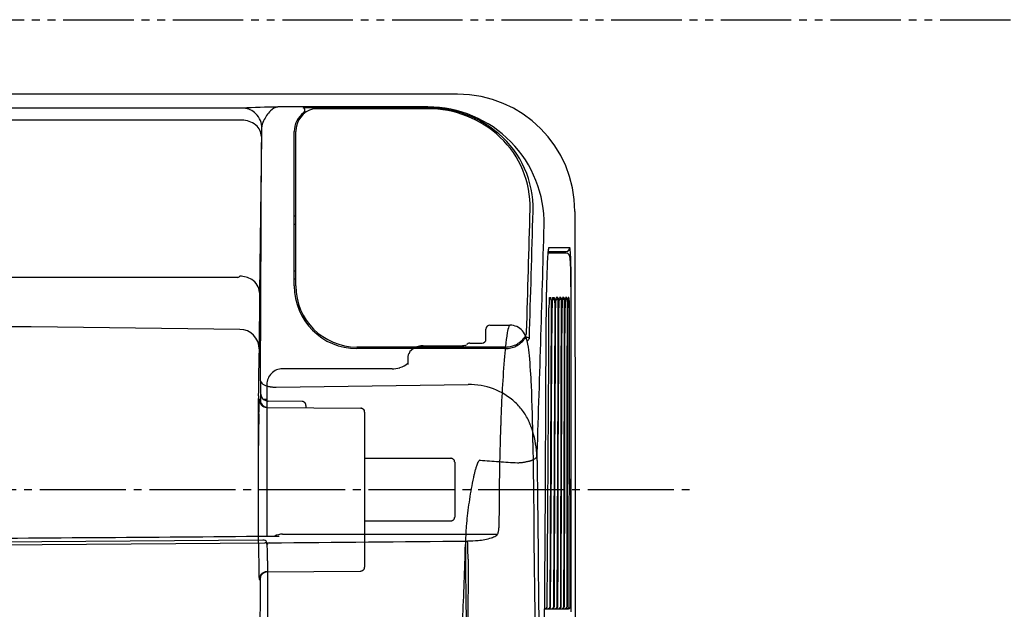
# Model space of a CAD drawing. Extents: x 0 to 3045, y 0 to 2210.
# Drawn here: x 1646 to 1772, y 2105 to 2180 of the extents above; entities that cross this region are included whole.
import ezdxf

# ---------------------------------------------------------------- set-up
doc = ezdxf.new("R2010")
doc.units = 0
doc.header["$MEASUREMENT"] = 0
for name, pattern in [('CENTER_DASH_DASH', [14, 9, -1, 1, -1, 1, -1]), ('DASH_CENTER', [14, 11, -1, 1, -1]), ('DASHED', [40.460526, 26.973684, -13.486842])]:
    doc.linetypes.add(name, pattern=pattern)
doc.layers.get('0').update_dxf_attribs({"linetype": 'CONTINUOUS'})
doc.layers.add('1', color=7, linetype='CONTINUOUS')

msp = doc.modelspace()

# ---------------------------------------------------------------- linework, layer by layer
at = {"color": 7, "linetype": 'Continuous'}
for p, q in [((1702.03, 2170.5), (1522.67, 2170.5)), ((1674.53, 2168.71), (1522.67, 2168.71)), ((1698.25, 2168.86), (1679.08, 2168.86)), ((1698.25, 2168.76), (1682.31, 2168.76)), ((1698.25, 2168.63), (1683.61, 2168.63)), ((1674.48, 2167.17), (1522.67, 2167.17)), ((1676.98, 2165.1), (1676.72, 2145.19)), ((1681.17, 2146.02), (1681.17, 2165.73)), ((1681.37, 2146.02), (1681.37, 2165.73)), ((1676.88, 2133.91), (1677, 2164.34)), ((1681.37, 2154.92), (1681.17, 2154.92)), ((1717.03, 2155.51), (1717.05, 2118.37)), ((1681.17, 2153.92), (1681.37, 2153.92)), ((1715.88, 2150.22), (1713.58, 2150.22)), ((1713.6, 2150.42), (1715.88, 2150.42)), ((1673.96, 2147.11), (1522.67, 2147.11)), ((1681.37, 2147.92), (1681.17, 2147.92)), ((1681.17, 2146.92), (1681.37, 2146.92)), ((1676.72, 2145.19), (1676.72, 2141.47)), ((1713.33, 2132.59), (1713.41, 2145.21)), ((1713.78, 2144.52), (1713.92, 2144.52)), ((1714.18, 2144.52), (1714.4, 2144.52)), ((1714.83, 2144.52), (1714.62, 2144.52)), ((1715.24, 2144.52), (1715.04, 2144.52)), ((1715.63, 2144.52), (1715.44, 2144.52)), ((1716, 2144.52), (1715.82, 2144.52)), ((1716.26, 2144.52), (1716.18, 2144.52)), ((1713.68, 2136.73), (1713.71, 2143.22)), ((1714, 2133.58), (1714.05, 2143.22)), ((1714.08, 2136.73), (1714.11, 2143.22)), ((1714.45, 2133.58), (1714.49, 2143.22)), ((1714.53, 2136.74), (1714.55, 2143.22)), ((1714.88, 2133.57), (1714.91, 2143.22)), ((1714.96, 2136.74), (1714.98, 2143.22)), ((1715.29, 2133.57), (1715.32, 2143.22)), ((1715.36, 2136.73), (1715.38, 2143.22)), ((1715.69, 2133.57), (1715.71, 2143.22)), ((1715.75, 2136.73), (1715.77, 2143.22)), ((1716.06, 2133.57), (1716.08, 2143.22)), ((1716.12, 2136.74), (1716.13, 2143.22)), ((1716.33, 2133.6), (1716.34, 2143.22)), ((1706.17, 2141.02), (1708.74, 2141.02)), ((1705.67, 2139.22), (1705.67, 2140.52)), ((1697.67, 2138.39), (1702.67, 2138.39)), ((1703.6, 2138.72), (1705.17, 2138.72)), ((1696.75, 2138.22), (1689.17, 2138.22)), ((1696.37, 2138.02), (1689.17, 2138.02)), ((1689.67, 2138.22), (1689.67, 2138.02)), ((1690.67, 2138.02), (1690.67, 2138.22)), ((1695.67, 2136.79), (1695.67, 2136)), ((1713.64, 2130.25), (1713.68, 2136.73)), ((1714.05, 2130.25), (1714.08, 2136.73)), ((1714.5, 2130.27), (1714.53, 2136.74)), ((1714.93, 2130.26), (1714.96, 2136.74)), ((1715.35, 2130.25), (1715.36, 2136.73)), ((1715.74, 2130.25), (1715.75, 2136.73)), ((1716.12, 2130.26), (1716.12, 2136.74)), ((1693.67, 2135.44), (1679.67, 2135.44)), ((1677.67, 2133.44), (1677.67, 2114.07)), ((1713.95, 2123.95), (1714, 2133.58)), ((1714.41, 2123.94), (1714.45, 2133.58)), ((1714.85, 2123.93), (1714.88, 2133.57)), ((1715.27, 2123.93), (1715.29, 2133.57)), ((1715.67, 2123.93), (1715.69, 2133.57)), ((1716.05, 2123.93), (1716.06, 2133.57)), ((1716.32, 2123.97), (1716.33, 2133.6)), ((1676.87, 2132.31), (1676.85, 2131.23)), ((1676.87, 2132.31), (1676.87, 2132.31)), ((1713.25, 2119.97), (1713.33, 2132.59)), ((1676.8, 2131.51), (1676.68, 2131.51)), ((1676.63, 2129.71), (1676.55, 2124.3)), ((1713.61, 2123.86), (1713.64, 2130.25)), ((1714.02, 2123.86), (1714.05, 2130.25)), ((1714.48, 2123.87), (1714.5, 2130.27)), ((1714.91, 2123.87), (1714.93, 2130.26)), ((1715.33, 2123.86), (1715.35, 2130.25)), ((1715.73, 2123.86), (1715.74, 2130.25)), ((1716.11, 2123.87), (1716.12, 2130.26)), ((1713.57, 2117.46), (1713.61, 2123.86)), ((1713.9, 2114.53), (1713.95, 2123.95)), ((1713.99, 2117.47), (1714.02, 2123.86)), ((1714.37, 2114.53), (1714.41, 2123.94)), ((1714.45, 2117.48), (1714.48, 2123.87)), ((1714.81, 2114.52), (1714.85, 2123.93)), ((1714.89, 2117.48), (1714.91, 2123.87)), ((1715.24, 2114.52), (1715.27, 2123.93)), ((1715.31, 2117.47), (1715.33, 2123.86)), ((1715.65, 2114.52), (1715.67, 2123.93)), ((1715.72, 2117.46), (1715.73, 2123.86)), ((1716.04, 2114.52), (1716.05, 2123.93)), ((1716.1, 2117.47), (1716.11, 2123.87)), ((1716.31, 2114.55), (1716.32, 2123.97)), ((1713.18, 2107.84), (1713.25, 2119.97)), ((1717.05, 2118.37), (1717.07, 2081.22)), ((1713.53, 2111.29), (1713.57, 2117.46)), ((1713.96, 2111.29), (1713.99, 2117.47)), ((1714.42, 2111.3), (1714.45, 2117.48)), ((1714.87, 2111.3), (1714.89, 2117.48)), ((1715.29, 2111.29), (1715.31, 2117.47)), ((1715.7, 2111.29), (1715.72, 2117.46)), ((1716.09, 2111.3), (1716.1, 2117.47)), ((1713.85, 2105.12), (1713.9, 2114.53)), ((1714.33, 2105.12), (1714.37, 2114.53)), ((1714.78, 2105.12), (1714.81, 2114.52)), ((1715.21, 2105.12), (1715.24, 2114.52)), ((1715.63, 2105.12), (1715.65, 2114.52)), ((1716.02, 2105.12), (1716.04, 2114.52)), ((1716.3, 2105.12), (1716.31, 2114.55)), ((1679.66, 2114.33), (1707.13, 2114.33)), ((1677.76, 2110.92), (1677.76, 2105.99)), ((1713.5, 2105.12), (1713.53, 2111.29)), ((1713.93, 2105.12), (1713.96, 2111.29)), ((1714.4, 2105.12), (1714.42, 2111.3)), ((1714.85, 2105.12), (1714.87, 2111.3)), ((1715.28, 2105.12), (1715.29, 2111.29)), ((1715.69, 2105.12), (1715.7, 2111.29)), ((1716.08, 2105.12), (1716.09, 2111.3)), ((1716.52, 2105.12), (1716.52, 2111.6)), ((1713.1, 2095.71), (1713.18, 2107.84)), ((1677.76, 2105.99), (1677.76, 2069.5)), ((1713.16, 2104.82), (1716.22, 2104.82))]:
    msp.add_line(p, q, dxfattribs=at)
at = {"color": 7, "linetype": 'DASHED'}
for p, q in [((1708.16, 2138.02), (1696.37, 2138.02)), ((1708.17, 2138.22), (1696.75, 2138.22)), ((1699.67, 2138.22), (1699.67, 2138.02)), ((1700.67, 2138.02), (1700.67, 2138.22)), ((1682.17, 2131.27), (1677.86, 2131.31)), ((1682.17, 2131.27), (1682.17, 2131.27)), ((1682.67, 2130.77), (1682.67, 2130.47)), ((1677.67, 2130.51), (1689.67, 2130.4)), ((1689.67, 2130.41), (1689.67, 2130.4)), ((1690.17, 2129.91), (1690.17, 2110.13)), ((1690.17, 2124.02), (1701.17, 2124.02)), ((1701.67, 2123.52), (1701.67, 2116.52)), ((1690.17, 2116.02), (1701.17, 2116.02)), ((1676.58, 2114.06), (1676.63, 2110.33)), ((1677.67, 2109.53), (1689.67, 2109.63)), ((1689.67, 2109.63), (1689.67, 2109.63)), ((1676.68, 2108.53), (1676.8, 2108.53))]:
    msp.add_line(p, q, dxfattribs=at)
at = {"color": 7, "linetype": 'Continuous'}
for centre, radius, start, end in [((1684.37, 2165.73), 3, 104.5434, 180), ((1684.17, 2165.73), 3, 126.7581, 180), ((1689.17, 2146.02), 8, 180, 270), ((1689.17, 2146.02), 7.8, 180, 270), ((1706.17, 2140.52), 0.5, 90, 180), ((1708.17, 2141.22), 3, 328.3399, 330.3198), ((1705.17, 2139.22), 0.5, 270, 0), ((1676.68, 2131.5), 0.0109, 97.3645, 187.2085), ((1716.22, 2105.12), 0.3, 270, 359.9704)]:
    msp.add_arc(centre, radius, start, end, dxfattribs=at)
at = {"color": 7, "linetype": 'DASHED'}
for centre, radius, start, end in [((1708.17, 2141.22), 3, 270, 328.3399), ((1708.16, 2141.02), 3, 270, 322.8021), ((1682.17, 2130.77), 0.5, 0, 89.5), ((1689.67, 2129.91), 0.5, 360, 89.5), ((1689.67, 2129.9), 0.5, 0.0001, 89.5), ((1701.17, 2123.52), 0.5, 0, 90), ((1701.17, 2116.52), 0.5, 270, 0), ((1689.67, 2110.13), 0.5, 270.5, 359.9999), ((1689.67, 2110.13), 0.5, 270.5, 0)]:
    msp.add_arc(centre, radius, start, end, dxfattribs=at)
at = {"layer": '1', "color": 7, "linetype": 'CENTER_DASH_DASH'}
msp.add_line((1147.67, 2180), (1897.67, 2180), dxfattribs=at)
at = {"layer": '1', "color": 7, "linetype": 'Continuous'}
for p, q in [((1713.71, 2150.91), (1716.38, 2150.92)), ((1716.53, 2138.38), (1716.54, 2145.22)), ((1716.57, 2130.03), (1716.57, 2145.22)), ((1716.53, 2131.54), (1716.53, 2138.38)), ((1716.53, 2124.82), (1716.53, 2131.54)), ((1716.56, 2114.84), (1716.57, 2130.03)), ((1716.52, 2118.09), (1716.53, 2124.82)), ((1716.52, 2111.6), (1716.52, 2118.09)), ((1716.56, 2109.98), (1716.56, 2114.84)), ((1636.91, 2112.92), (1677.42, 2113.22)), ((1677.17, 2113.57), (1637.15, 2113.28)), ((1716.55, 2105.12), (1716.56, 2109.98)), ((1716.55, 2104.77), (1716.55, 2105.12)), ((1716.55, 2104.42), (1716.55, 2104.77))]:
    msp.add_line(p, q, dxfattribs=at)
at = {"layer": '1', "color": 7, "linetype": 'DASHED'}
msp.add_line((1678.88, 2133.09), (1703.39, 2133.42), dxfattribs=at)
at = {"layer": '1', "color": 7, "linetype": 'DASH_CENTER'}
msp.add_line((1312.67, 2120.02), (1732.67, 2120.02), dxfattribs=at)
at = {"layer": '1', "color": 7, "linetype": 'Continuous'}
for centre, radius, start, end in [((1702.03, 2155.5), 15, 0.0262, 90), ((1679.76, 2075.71), 93.15, 90.4182, 93.2184), ((1674.53, 2166.23), 2.49, 51.2711, 89.8882), ((1679.26, 2167.37), 1.5, 96.8041, 138.1738), ((1682.23, 2168.46), 0.309, 23.3909, 74.0131), ((1682.2, 2168.45), 0.339, 339.2194, 23.0722), ((1698.24, 2154), 14.86, 358.9505, 89.9818), ((1698.31, 2154.94), 13.82, 49.4542, 90.2574), ((1698.31, 2155.23), 13.4, 46.7031, 90.2713), ((1674.51, 2166.21), 2.51, 3.4841, 51.2594), ((1681.38, 2165.17), 4.55, 135.2936, 154.802), ((1682.11, 2168.47), 0.426, 306.8202, 339.9211), ((1674.5, 2164.39), 2.78, 50.843, 90.5326), ((1675.06, 2165.04), 1.92, 1.639, 51.284), ((1710.82, 2164.83), 33.85, 177.7184, 179.55), ((1679.28, 2166.05), 2.28, 152.4069, 176.7805), ((1678.56, 2166.16), 1.56, 172.5265, 179.3396), ((2504.31, 2161.17), 827.32, 179.65286, 179.78017), ((1699.14, 2155.9), 12.55, 358.5417, 49.4786), ((1699.1, 2156.12), 12.21, 358.5301, 46.5502), ((-6201.24, 2380.94), 7915.76, 358.256724, 358.370239), ((-6202.2, 2380.75), 7917.09, 358.252457, 358.370208), ((-5974.84, 2372.76), 7691.06, 358.144531, 358.368034), ((1713.21, 2150.92), 0.5, 328.7306, 359.6997), ((1715.88, 2150.92), 0.5, 270.0253, 359.9667), ((1716.33, 2150.86), 0.0718, 1.2486, 51.5246), ((1780.66, 2145.37), 67.26, 175.865, 180.1306), ((1720.91, 2149.53), 7.37, 172.1264, 174.6047), ((1714.22, 2150.49), 0.609, 163.7844, 175.6372), ((1715.88, 2149.7), 0.514, 17.7226, 89.7645), ((1715.25, 2149.5), 1.17, 4.3337, 17.9654), ((1711.41, 2150.01), 5.06, 2.4729, 9.6491), ((1681.22, 2148.12), 35.31, 1.7955, 3.4252), ((1703.89, 2148.33), 12.59, 1.8046, 5.7167), ((1622.76, 2145.48), 93.77, 359.8423, 1.988), ((1593.39, 2145.54), 123.18, 359.8522, 1.7182), ((1673.95, 2147.49), 0.376, 270.7011, 300.6304), ((1674.08, 2147.3), 0.149, 295.8804, 345.2234), ((1674.23, 2144.41), 2.85, 57.8855, 90.187), ((1674.77, 2145.13), 1.96, 1.7132, 59.9016), ((1732.6, 2143.17), 18.89, 176.7308, 179.8482), ((1713.62, 2144.52), 0.3, 294.0022, 359.7309), ((1715.99, 2144.12), 2.25, 172.7821, 176.8233), ((1713.49, 2144.52), 0.288, 336.5657, 0.0447), ((1713.86, 2144.43), 0.104, 5.6078, 55.1387), ((1711.74, 2143.93), 2.29, 3.8729, 12.8944), ((1704.09, 2143.32), 9.96, 359.459, 4.431), ((1732.83, 2143.21), 18.72, 176.8907, 179.965), ((1714.1, 2144.52), 0.3, 278.2886, 359.7925), ((1716.87, 2144.08), 2.73, 173.1861, 177.0618), ((1713.9, 2144.52), 0.284, 337.0033, 0.1311), ((1714.28, 2144.42), 0.157, 5.7069, 38.4844), ((1711.85, 2144), 2.62, 3.3827, 9.5134), ((1701.22, 2143.33), 13.27, 359.5427, 3.5813), ((1734.44, 2143.21), 19.89, 177.076, 179.9747), ((1714.53, 2144.52), 0.3, 280.4821, 359.8287), ((1717.34, 2144.09), 2.76, 173.2587, 177.1912), ((1714.36, 2144.51), 0.259, 336.8935, 0.77), ((1714.7, 2144.42), 0.158, 1.0116, 38.466), ((1711.55, 2143.94), 3.34, 3.2785, 8.3244), ((1700.65, 2143.31), 14.26, 359.6271, 3.2776), ((1734.79, 2143.25), 19.81, 177.1715, 180.0867), ((1714.94, 2144.52), 0.3, 282.6523, 359.8643), ((1718.25, 2144.06), 3.25, 173.6699, 177.0301), ((1714.77, 2144.51), 0.266, 337.917, 0.4356), ((1715.05, 2144.4), 0.219, 5.0189, 32.3843), ((1712, 2143.96), 3.3, 3.011, 8.0652), ((1700.09, 2143.3), 15.23, 359.7074, 3.1286), ((1736.58, 2143.24), 21.2, 177.3357, 180.067), ((1715.33, 2144.52), 0.3, 284.9368, 359.8997), ((1718.36, 2144.1), 2.96, 173.8322, 177.506), ((1715.17, 2144.51), 0.262, 338.3636, 0.6582), ((1715.48, 2144.42), 0.172, 5.3693, 34.0081), ((1712.7, 2143.99), 2.99, 2.592, 8.5352), ((1700.15, 2143.3), 15.55, 359.7054, 3.059), ((1734.39, 2143.31), 18.62, 176.7106, 180.2702), ((1715.7, 2144.52), 0.3, 287.2313, 359.9347), ((1715.56, 2144.51), 0.254, 338.749, 0.9401), ((1717.26, 2144.25), 1.47, 173.3326, 175.1634), ((1715.8, 2144.4), 0.234, 2.9444, 30.0881), ((1712.02, 2143.92), 4.04, 2.91, 7.0111), ((1699.98, 2143.3), 16.1, 359.7214, 2.9451), ((1735.74, 2143.32), 19.6, 176.9526, 180.3055), ((1715.96, 2144.52), 0.3, 310.1233, 359.9474), ((1717.74, 2144.25), 1.59, 173.2774, 175.7477), ((1715.95, 2144.51), 0.236, 339.3564, 0.5786), ((1716.07, 2144.41), 0.22, 4.3638, 29.6039), ((1712.75, 2143.97), 3.57, 2.5382, 7.3726), ((1699.47, 2143.29), 16.87, 359.7678, 2.8502), ((1519.8, -9849.73), 11991.19, 89.262127, 89.771306), ((1378.57, 2141.31), 298.16, 359.5457, 0.0297), ((1712.16, 2139.51), 3.81, 159.2882, 171.7208), ((1708.98, 2140.71), 0.408, 138.3093, 159.4603), ((1708.74, 2140.93), 0.0832, 92.2187, 142.769), ((1708.74, 2138.92), 2.09, 40.8336, 89.8437), ((1674.2, 2137.97), 2.5, 0.1191, 89.3304), ((1747.14, 2133.84), 39.24, 170.8864, 176.0414), ((1708.4, 2138.64), 2.53, 19.2437, 40.6038), ((1710.25, 2139.99), 0.581, 334.0794, 351.334), ((1709.18, 2140.17), 1.67, 350.6575, 358.5714), ((1601.52, 2139.58), 75.2, 359.0055, 359.5184), ((1697.66, 2135.9), 2.49, 89.9491, 105.5307), ((1702.67, 2139.75), 1.35, 269.7615, 283.4527), ((1702.83, 2139.13), 0.716, 282.7816, 301.075), ((1703.61, 2138.2), 0.517, 90.3212, 142.381), ((1705.45, 2137.63), 5.65, 9.5805, 19.104), ((1710.92, 2139.22), 0.236, 81.0451, 118.489), ((1708.52, 2141.09), 3.23, 318.6937, 326.5077), ((1710.89, 2139.03), 0.428, 41.7621, 80.7226), ((1692.58, 2135.35), 18.72, 5.4631, 9.8952), ((2023.95, 2129.92), 347.37, 178.8022, 179.6597), ((1690.67, 2136.96), 14.01, 175.8288, 179.0842), ((1669.83, 2138.36), 6.87, 356.8125, 359.294), ((1697.05, 2136.78), 1.38, 144.5782, 179.6086), ((1697.48, 2136.42), 1.95, 104.5146, 143.2832), ((1640.26, 2130.38), 71.27, 2.3855, 5.4377), ((1694.09, 2137.78), 2.27, 284.764, 313.9621), ((1897.5, 2122.18), 190.05, 175.6632, 178.1799), ((1679.67, 2133.44), 2, 89.9852, 180), ((1693.67, 2138.97), 3.53, 269.8871, 286.3678), ((2147.01, 2132.13), 470.14, 179.7827, 179.9776), ((1677.34, 2133.95), 0.462, 184.7453, 229.1945), ((1678.12, 2134.9), 1.7, 230.1084, 254.3505), ((1496.19, 2124.16), 215.48, 0.4965, 2.4446), ((1677.87, 2132.31), 1, 180.0013, 258.0132), ((3278.54, 2120.78), 1601.99, 179.59929, 179.9527), ((1778.95, 2128.45), 102.33, 178.424, 179.2973), ((1672.24, 2131.64), 4.44, 355.1517, 358.0999), ((1677.68, 2131.51), 1, 179.9992, 269.4986), ((1677.81, 2131.51), 1, 180.0307, 261.983), ((1677.35, 2134.85), 3.29, 267.5434, 275.5136), ((2060.3, 2116.1), 352.97, 178.0321, 180.0951), ((1700.51, 2123.96), 11.66, 1.5062, 17.2861), ((22053.25, 2333.04), 20342.64, 180.583088, 180.86535), ((1710.51, 2126.25), 2.68, 296.0787, 301.5217), ((1711.64, 2124.46), 0.558, 298.0502, 339.6742), ((23300.93, 2352.89), 21589.95, 180.608147, 180.762439), ((2330.63, 2120.22), 654.08, 179.835, 180.53913), ((1706.34, 2114.76), 0.927, 335.0503, 346.5605), ((1704.18, 2115.28), 3.14, 346.6162, 354.2894), ((1702.31, 2115.48), 5.03, 354.0835, 0.3141), ((1519.29, 20867.04), 18753.63, 270.352511, 270.488726), ((1677.2, 2112.87), 0.707, 67.186, 92.8104), ((1677.42, 2112.93), 0.294, 8.7217, 90.8638), ((1677.35, 2113.22), 0.327, 8.6928, 67.057), ((1418.86, 2077.61), 261.26, 7.779, 7.8447), ((1677.96, 2112.92), 0.302, 89.6765, 150.3918), ((1516, 21003.79), 18891.26, 270.491249, 270.5681), ((1679.66, 2112.27), 2.06, 90.0305, 118.3887), ((1703.18, 2127.96), 14.5, 270.4916, 275.8098), ((1696.28, 2112.68), 7.07, 2.01, 6.3523), ((1703.93, 2121.71), 8.21, 275.0332, 287.197), ((1705.62, 2116.19), 2.43, 287.4911, 302.2175), ((1706.54, 2114.75), 0.727, 301.8969, 324.9785), ((1707.09, 2114.42), 0.0991, 293.5168, 332.0358), ((1636.51, 2111.06), 41.25, 359.7964, 2.6488), ((1657.89, 2111.08), 45.49, 0.0773, 2.3222), ((193338.68, 1735.25), 191635.67, 179.8876154, 179.9161936), ((1713.2, 2105.12), 0.3, 269.9998, 359.6642), ((1713.55, 2105.12), 0.3, 270.0354, 359.734), ((1713.63, 2105.12), 0.3, 270.0001, 359.703), ((1714.03, 2105.12), 0.3, 270.0322, 359.7779), ((1714.1, 2105.12), 0.3, 270.0001, 359.7496), ((1714.48, 2105.12), 0.3, 270.0308, 359.819), ((1714.55, 2105.12), 0.3, 270.0004, 359.794), ((1714.91, 2105.12), 0.3, 270.0268, 359.8616), ((1714.98, 2105.12), 0.3, 270.0002, 359.8383), ((1715.33, 2105.12), 0.3, 270.0213, 359.9049), ((1715.39, 2105.12), 0.3, 270, 359.8809), ((1715.72, 2105.12), 0.3, 270.0236, 359.9395), ((1715.78, 2105.12), 0.3, 270.0002, 359.9241), ((1716, 2105.12), 0.3, 270.0107, 359.979)]:
    msp.add_arc(centre, radius, start, end, dxfattribs=at)
at = {"layer": '1', "color": 7, "linetype": 'DASHED'}
for centre, radius, start, end in [((1711.29, 2138.65), 0.922, 133.1919, 143.0983), ((1711.04, 2138.93), 0.547, 115.6927, 134.4578), ((1711.04, 2138.93), 0.547, 115.6438, 115.6927), ((1703.54, 2124.72), 8.71, 47.6254, 90.969), ((1678.86, 2137.36), 4.27, 253.7727, 270.2472), ((1677.87, 2132.31), 1, 258.0132, 269.2875), ((1703.83, 2125.3), 8.09, 24.0238, 46.3434), ((1700.51, 2123.96), 11.66, 17.2861, 23.3847), ((1716.45, 2119.09), 12.63, 160.8527, 168.7298), ((1705.9, 2122.78), 1.45, 142.178, 161.8313), ((1704.98, 2123.47), 0.31, 116.6803, 139.3241), ((1704.91, 2123.61), 0.149, 80.6571, 114.8392), ((1771.53, 3074.05), 952.62, 265.99095, 266.27728), ((1709.43, 2130.27), 6.83, 272.1362, 284.4085), ((1710.51, 2126.25), 2.68, 283.3912, 296.0787), ((1754.3, 2111), 51.34, 168.1365, 174.4436), ((1737.22, 2112.63), 34.18, 174.383, 179.3441), ((1385.81, 2120.04), 317.31, 356.9888, 358.7326), ((22943.75, 2345.83), 21241.99, 180.627976, 180.771736), ((1711.52, 2110.47), 34.89, 180.2364, 183.1935), ((1677.68, 2108.53), 1, 90.4509, 180.0011), ((1677.8, 2108.53), 1, 90.5013, 180.0008), ((859.54, 2112.14), 817.34, 359.18586, 359.77199)]:
    msp.add_arc(centre, radius, start, end, dxfattribs=at)

doc.saveas('drawing.dxf')
